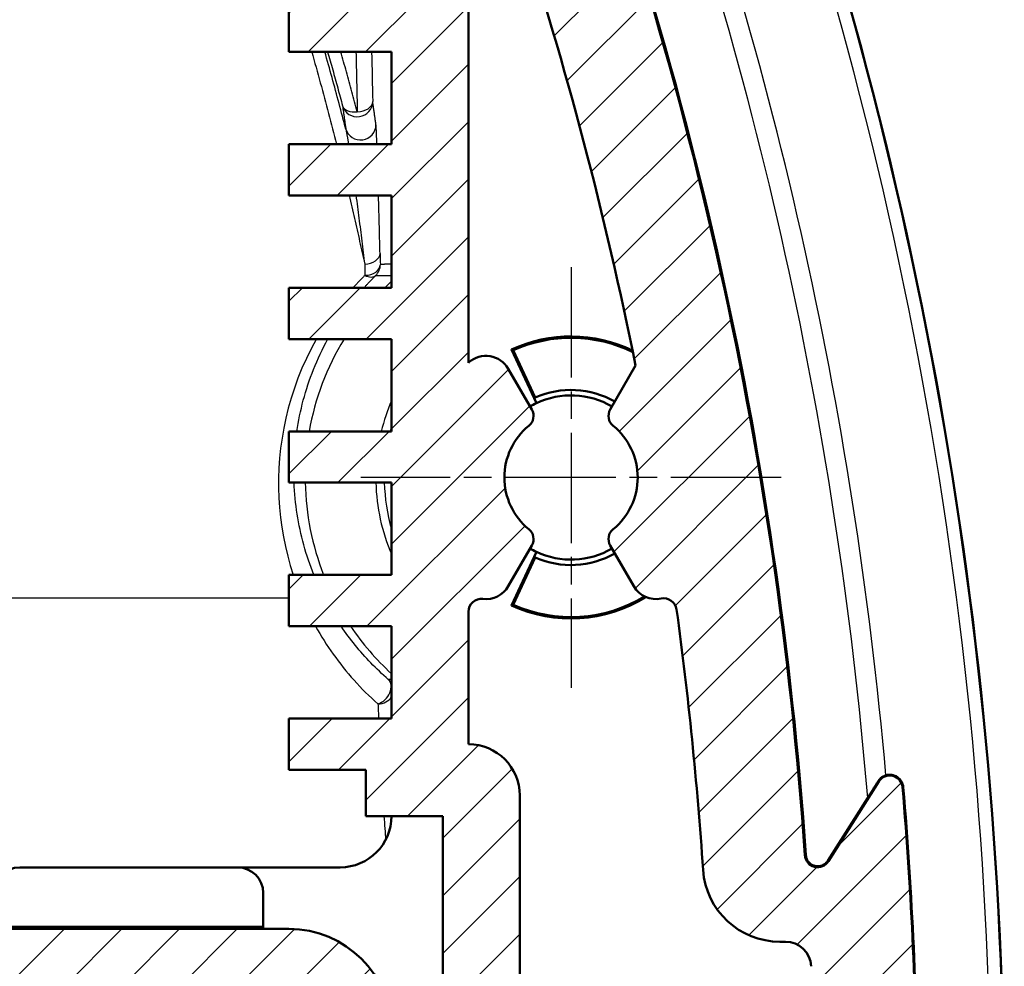
# Model space of a CAD drawing. Units: millimetres. Extents: x 1 to 419, y 1 to 296.
# Drawn here: x 193 to 212, y 20 to 39 of the extents above; entities that cross this region are included whole.
import ezdxf

# ---------------------------------------------------------------- set-up
doc = ezdxf.new("R2010")
doc.units = ezdxf.units.MM
doc.linetypes.add('CHAIN', pattern=[0.3543, 0.2362, -0.0295, 0.0591, -0.0295])
doc.linetypes.add('DASH_DOT', pattern=[0.37, 0.24, -0.06, 0.01, -0.06])
for name, color, linetype, lineweight in [('Mittelpunktmarkierung (ISO)', 1, 'DASH_DOT', 25), ('Schraffur (ISO)', 1, 'Continuous', 18), ('Sichtbar (ISO)', 7, 'Continuous', 50), ('Sichtbar schmal (ISO)', 1, 'Continuous', 25)]:
    doc.layers.add(name, color=color, linetype=linetype, lineweight=lineweight)

msp = doc.modelspace()

# ---------------------------------------------------------------- hatches: boundary and pattern name
at = {"layer": 'Schraffur (ISO)'}
h = msp.add_hatch(dxfattribs=at)
h.set_pattern_fill('ANSI31', color=256, scale=6.35, style=0)
h.set_pattern_definition([(45, (0, 0), (-0.561266, 0.561266), [])])
edge = h.paths.add_edge_path()
edge.add_ellipse((94.95377295, 45.1912537), major_axis=(-0.23396557, 0.0880915), ratio=1, start_angle=0, end_angle=142.891463836)
edge.add_line((95.08721114, 44.97984356), (96.64292575, 45.9617819))
edge.add_ellipse((96.77636394, 45.75037175), major_axis=(-0.13343818, 0.21141015), ratio=1, start_angle=216.255125816, end_angle=360, ccw=False)
edge.add_ellipse((169.58878919, 17.09006421), major_axis=(-72.5797977, 28.56874107), ratio=1, start_angle=0, end_angle=17.4897483679)
edge.add_ellipse((91.52899867, 22.54273369), major_axis=(0.2493923, -0.01742067), ratio=1, start_angle=216.255125816, end_angle=360, ccw=False)
edge.add_line((91.31758853, 22.40929551), (90.33565018, 23.96501012))
edge.add_ellipse((90.12424003, 23.83157194), major_axis=(0.21141015, 0.13343818), ratio=1, start_angle=0, end_angle=142.891463836)
edge.add_ellipse((169.58878919, 17.09006421), major_axis=(-79.71365433, 6.76264099), ratio=1, start_angle=0, end_angle=4.4888186087)
edge.add_ellipse((90.09036153, 17.59006421), major_axis=(-0.49999011, 0.00314465), ratio=1, start_angle=0, end_angle=90.36035319)
edge.add_line((90.09036153, 17.09006421), (101.58878919, 17.09006421))
edge.add_ellipse((101.58878919, 17.34006421), major_axis=(0, -0.25), ratio=1, start_angle=0, end_angle=90)
edge.add_line((101.83878919, 17.34006421), (101.83878919, 19.09006421))
edge.add_line((101.83878919, 19.09006421), (198.33878919, 19.09006421))
edge.add_line((198.33878919, 19.09006421), (198.33878919, 17.34006421))
edge.add_ellipse((198.58878919, 17.34006421), major_axis=(-0.25, 0), ratio=1, start_angle=0, end_angle=90)
edge.add_line((198.58878919, 17.09006421), (210.08721685, 17.09006421))
edge.add_ellipse((210.08721685, 17.59006421), major_axis=(0, -0.5), ratio=1, start_angle=0, end_angle=90.36035319)
edge.add_ellipse((130.58878919, 17.09006421), major_axis=(79.99841777, 0.50314465), ratio=1, start_angle=0, end_angle=4.4888186087)
edge.add_ellipse((210.05333835, 23.83157194), major_axis=(0.24910517, 0.02113325), ratio=1, start_angle=0, end_angle=142.891463836)
edge.add_line((209.8419282, 23.96501012), (208.85998986, 22.40929551))
edge.add_ellipse((208.64857971, 22.54273369), major_axis=(0.21141015, -0.13343818), ratio=1, start_angle=216.255125816, end_angle=360, ccw=False)
edge.add_ellipse((130.58878919, 17.09006421), major_axis=(77.81039821, 5.43524881), ratio=1, start_angle=0, end_angle=17.4897483679)
edge.add_ellipse((203.40121445, 45.75037175), major_axis=(-0.23262756, -0.09156648), ratio=1, start_angle=216.255125816, end_angle=360, ccw=False)
edge.add_line((203.53465263, 45.9617819), (205.09036725, 44.97984356))
edge.add_ellipse((205.22380543, 45.1912537), major_axis=(-0.13343818, -0.21141015), ratio=1, start_angle=0, end_angle=142.891463836)
edge.add_ellipse((130.58878919, 17.09006421), major_axis=(74.86898181, 28.189281), ratio=1, start_angle=0, end_angle=1.1246387428)
edge.add_ellipse((200.24623675, 44.89006421), major_axis=(4.64382984, 1.85333333), ratio=1, start_angle=0, end_angle=68.243261787)
edge.add_line((200.24623675, 49.89006421), (99.93134164, 49.89006421))
edge.add_ellipse((99.93134164, 44.89006421), major_axis=(0, 5), ratio=1, start_angle=0, end_angle=68.243261787)
edge.add_ellipse((169.58878919, 17.09006421), major_axis=(-74.30127739, 29.65333333), ratio=1, start_angle=0, end_angle=1.1246387428)
edge = h.paths.add_edge_path(flags=0)
edge.add_line((201.33878919, 45.69006421), (199.83878919, 45.69006421))
edge.add_line((199.83878919, 45.69006421), (199.83878919, 44.79006421))
edge.add_line((199.83878919, 44.79006421), (198.33878919, 44.79006421))
edge.add_line((198.33878919, 44.79006421), (198.33878919, 43.79006421))
edge.add_line((198.33878919, 43.79006421), (200.33878919, 43.79006421))
edge.add_line((200.33878919, 43.79006421), (200.33878919, 41.99006421))
edge.add_line((200.33878919, 41.99006421), (198.33878919, 41.99006421))
edge.add_line((198.33878919, 41.99006421), (198.33878919, 40.99006421))
edge.add_line((198.33878919, 40.99006421), (200.33878919, 40.99006421))
edge.add_line((200.33878919, 40.99006421), (200.33878919, 39.19006421))
edge.add_line((200.33878919, 39.19006421), (198.33878919, 39.19006421))
edge.add_line((198.33878919, 39.19006421), (198.33878919, 38.19006421))
edge.add_line((198.33878919, 38.19006421), (200.33878919, 38.19006421))
edge.add_line((200.33878919, 38.19006421), (200.33878919, 36.39006421))
edge.add_line((200.33878919, 36.39006421), (198.33878919, 36.39006421))
edge.add_line((198.33878919, 36.39006421), (198.33878919, 35.39006421))
edge.add_line((198.33878919, 35.39006421), (200.33878919, 35.39006421))
edge.add_line((200.33878919, 35.39006421), (200.33878919, 33.59006421))
edge.add_line((200.33878919, 33.59006421), (198.33878919, 33.59006421))
edge.add_line((198.33878919, 33.59006421), (198.33878919, 32.59006421))
edge.add_line((198.33878919, 32.59006421), (200.33878919, 32.59006421))
edge.add_line((200.33878919, 32.59006421), (200.33878919, 30.79006421))
edge.add_line((200.33878919, 30.79006421), (198.33878919, 30.79006421))
edge.add_line((198.33878919, 30.79006421), (198.33878919, 29.79006421))
edge.add_line((198.33878919, 29.79006421), (200.33878919, 29.79006421))
edge.add_line((200.33878919, 29.79006421), (200.33878919, 27.99006421))
edge.add_line((200.33878919, 27.99006421), (198.33878919, 27.99006421))
edge.add_line((198.33878919, 27.99006421), (198.33878919, 26.99006421))
edge.add_line((198.33878919, 26.99006421), (200.33878919, 26.99006421))
edge.add_line((200.33878919, 26.99006421), (200.33878919, 25.19006421))
edge.add_line((200.33878919, 25.19006421), (198.33878919, 25.19006421))
edge.add_line((198.33878919, 25.19006421), (198.33878919, 24.19006421))
edge.add_line((198.33878919, 24.19006421), (199.83878919, 24.19006421))
edge.add_line((199.83878919, 24.19006421), (199.83878919, 23.29006421))
edge.add_line((199.83878919, 23.29006421), (201.33878919, 23.29006421))
edge.add_line((201.33878919, 23.29006421), (201.33878919, 19.09006421))
edge.add_line((201.33878919, 19.09006421), (200.33878919, 19.09006421))
edge.add_ellipse((198.33878919, 19.09006421), major_axis=(2, 0), ratio=1, start_angle=0, end_angle=90)
edge.add_line((198.33878919, 21.09006421), (101.83878919, 21.09006421))
edge.add_ellipse((101.83878919, 19.09006421), major_axis=(0, 2), ratio=1, start_angle=0, end_angle=90)
edge.add_line((99.83878919, 19.09006421), (98.83878919, 19.09006421))
edge.add_line((98.83878919, 19.09006421), (98.83878919, 23.29006421))
edge.add_line((98.83878919, 23.29006421), (100.33878919, 23.29006421))
edge.add_line((100.33878919, 23.29006421), (100.33878919, 24.19006421))
edge.add_line((100.33878919, 24.19006421), (101.83878919, 24.19006421))
edge.add_line((101.83878919, 24.19006421), (101.83878919, 25.19006421))
edge.add_line((101.83878919, 25.19006421), (99.83878919, 25.19006421))
edge.add_line((99.83878919, 25.19006421), (99.83878919, 26.99006421))
edge.add_line((99.83878919, 26.99006421), (101.83878919, 26.99006421))
edge.add_line((101.83878919, 26.99006421), (101.83878919, 27.99006421))
edge.add_line((101.83878919, 27.99006421), (99.83878919, 27.99006421))
edge.add_line((99.83878919, 27.99006421), (99.83878919, 29.79006421))
edge.add_line((99.83878919, 29.79006421), (101.83878919, 29.79006421))
edge.add_line((101.83878919, 29.79006421), (101.83878919, 30.79006421))
edge.add_line((101.83878919, 30.79006421), (99.83878919, 30.79006421))
edge.add_line((99.83878919, 30.79006421), (99.83878919, 32.59006421))
edge.add_line((99.83878919, 32.59006421), (101.83878919, 32.59006421))
edge.add_line((101.83878919, 32.59006421), (101.83878919, 33.59006421))
edge.add_line((101.83878919, 33.59006421), (99.83878919, 33.59006421))
edge.add_line((99.83878919, 33.59006421), (99.83878919, 35.39006421))
edge.add_line((99.83878919, 35.39006421), (101.83878919, 35.39006421))
edge.add_line((101.83878919, 35.39006421), (101.83878919, 36.39006421))
edge.add_line((101.83878919, 36.39006421), (99.83878919, 36.39006421))
edge.add_line((99.83878919, 36.39006421), (99.83878919, 38.19006421))
edge.add_line((99.83878919, 38.19006421), (101.83878919, 38.19006421))
edge.add_line((101.83878919, 38.19006421), (101.83878919, 39.19006421))
edge.add_line((101.83878919, 39.19006421), (99.83878919, 39.19006421))
edge.add_line((99.83878919, 39.19006421), (99.83878919, 40.99006421))
edge.add_line((99.83878919, 40.99006421), (101.83878919, 40.99006421))
edge.add_line((101.83878919, 40.99006421), (101.83878919, 41.99006421))
edge.add_line((101.83878919, 41.99006421), (99.83878919, 41.99006421))
edge.add_line((99.83878919, 41.99006421), (99.83878919, 43.79006421))
edge.add_line((99.83878919, 43.79006421), (101.83878919, 43.79006421))
edge.add_line((101.83878919, 43.79006421), (101.83878919, 44.79006421))
edge.add_line((101.83878919, 44.79006421), (100.33878919, 44.79006421))
edge.add_line((100.33878919, 44.79006421), (100.33878919, 45.69006421))
edge.add_line((100.33878919, 45.69006421), (98.83878919, 45.69006421))
edge.add_line((98.83878919, 45.69006421), (98.83878919, 47.89006421))
edge.add_line((98.83878919, 47.89006421), (201.33878919, 47.89006421))
edge.add_line((201.33878919, 47.89006421), (201.33878919, 45.69006421))
edge = h.paths.add_edge_path(flags=0)
edge.add_ellipse((97.99654676, 31.76138455), major_axis=(0.33155151, 0.37426407), ratio=1, start_angle=0, end_angle=101.536959033)
edge.add_line((97.56353406, 32.01138455), (97.10364212, 31.21482834))
edge.add_ellipse((97.32014847, 31.08982834), major_axis=(-0.21650635, 0.125), ratio=1, start_angle=0, end_angle=80.718200913)
edge.add_ellipse((96.33878919, 29.89006421), major_axis=(0.82307552, 1.00625379), ratio=1, start_angle=258.563598173, end_angle=360, ccw=False)
edge.add_ellipse((97.32014847, 28.69030008), major_axis=(-0.15828375, 0.19351034), ratio=1, start_angle=0, end_angle=80.718200913)
edge.add_line((97.10364212, 28.56530008), (97.56353406, 27.76874386))
edge.add_ellipse((97.99654676, 28.01874386), major_axis=(-0.4330127, -0.25), ratio=1, start_angle=0, end_angle=67.064689948)
edge.add_ellipse((98.08878919, 27.27443792), major_axis=(-0.03074748, 0.24810198), ratio=1, start_angle=262.935310052, end_angle=360, ccw=False)
edge.add_line((98.33878919, 27.27443792), (98.33878919, 24.69006421))
edge.add_ellipse((98.33878919, 23.69006421), major_axis=(0, 1), ratio=1, start_angle=0, end_angle=90)
edge.add_line((97.33878919, 23.69006421), (97.33878919, 19.59006421))
edge.add_ellipse((96.83878919, 19.59006421), major_axis=(0.5, 0), ratio=1, start_angle=270, end_angle=360, ccw=False)
edge.add_line((96.83878919, 19.09006421), (92.12912227, 19.09006421))
edge.add_ellipse((92.12912227, 19.59006421), major_axis=(0, -0.5), ratio=1, start_angle=268.151428355, end_angle=360, ccw=False)
edge.add_ellipse((169.58878919, 17.09006421), major_axis=(-77.95940671, 2.51612903), ratio=1, start_angle=359.4451406167, end_angle=360, ccw=False)
edge.add_ellipse((92.15696434, 20.34006421), major_axis=(-0.49956016, 0.02096774), ratio=1, start_angle=272.403431029, end_angle=360, ccw=False)
edge.add_line((92.15696434, 20.84006421), (92.26681625, 20.84006421))
edge.add_ellipse((92.26681625, 22.34006421), major_axis=(0, -1.5), ratio=1, start_angle=0, end_angle=86.115698305)
edge.add_ellipse((169.58878919, 17.09006421), major_axis=(-75.82541863, 5.1483871), ratio=1, start_angle=356.1499361787, end_angle=360, ccw=False)
edge.add_ellipse((94.52791287, 27.28454045), major_axis=(-0.24772566, 0.03364514), ratio=1, start_angle=265.954132563, end_angle=360, ccw=False)
edge.add_ellipse((94.68103162, 28.01874386), major_axis=(-0.10207917, -0.48946894), ratio=1, start_angle=0, end_angle=71.780232953)
edge.add_line((95.11404432, 27.76874386), (95.57393626, 28.56530008))
edge.add_ellipse((95.35742991, 28.69030008), major_axis=(0.21650635, -0.125), ratio=1, start_angle=0, end_angle=80.718200913)
edge.add_ellipse((96.33878919, 29.89006421), major_axis=(-0.82307552, -1.00625379), ratio=1, start_angle=258.563598173, end_angle=360, ccw=False)
edge.add_ellipse((95.35742991, 31.08982834), major_axis=(0.15828375, -0.19351034), ratio=1, start_angle=0, end_angle=80.718200913)
edge.add_line((95.57393626, 31.21482834), (95.07984401, 32.07062122))
edge.add_ellipse((169.58878919, 17.09006421), major_axis=(-74.50894518, 14.98055701), ratio=1, start_angle=353.2341472428, end_angle=360, ccw=False)
edge.add_ellipse((97.83878919, 40.58873438), major_axis=(-0.47516556, 0.15562033), ratio=1, start_angle=198.134014607, end_angle=360, ccw=False)
edge.add_line((98.33878919, 40.58873438), (98.33878919, 32.12613218))
edge.add_ellipse((96.33878919, 29.89006421), major_axis=(2, 2.23606798), ratio=1, start_angle=0, end_angle=0.273355863)
edge = h.paths.add_edge_path(flags=0)
edge.add_ellipse((208.02061404, 20.34006421), major_axis=(0, 0.5), ratio=1, start_angle=272.403431029, end_angle=360)
edge.add_line((208.02061404, 20.84006421), (207.91076214, 20.84006421))
edge.add_ellipse((207.91076214, 22.34006421), major_axis=(-1.49655432, -0.1016129), ratio=1, start_angle=0, end_angle=86.115698305, ccw=False)
edge.add_ellipse((130.58878919, 17.09006421), major_axis=(75.30860199, 10.22812138), ratio=1, start_angle=356.1499361787, end_angle=360)
edge.add_ellipse((205.64966551, 27.28454045), major_axis=(-0.05103958, 0.24473447), ratio=1, start_angle=265.954132563, end_angle=360)
edge.add_ellipse((205.49654676, 28.01874386), major_axis=(-0.4330127, -0.25), ratio=1, start_angle=0, end_angle=71.780232953, ccw=False)
edge.add_line((205.06353406, 27.76874386), (204.60364212, 28.56530008))
edge.add_ellipse((204.82014847, 28.69030008), major_axis=(-0.15828375, 0.19351034), ratio=1, start_angle=0, end_angle=80.718200913, ccw=False)
edge.add_ellipse((203.83878919, 29.89006421), major_axis=(0.82307552, 1.00625379), ratio=1, start_angle=258.563598173, end_angle=360)
edge.add_ellipse((204.82014847, 31.08982834), major_axis=(-0.21650635, 0.125), ratio=1, start_angle=0, end_angle=80.718200913, ccw=False)
edge.add_line((204.60364212, 31.21482834), (205.09773437, 32.07062122))
edge.add_ellipse((130.58878919, 17.09006421), major_axis=(72.22516556, 23.65429051), ratio=1, start_angle=353.2341472428, end_angle=360)
edge.add_ellipse((202.33878919, 40.58873438), major_axis=(-0.5, 0), ratio=1, start_angle=198.134014607, end_angle=360)
edge.add_line((201.83878919, 40.58873438), (201.83878919, 32.12613218))
edge.add_ellipse((203.83878919, 29.89006421), major_axis=(-1.98930909, 2.24558441), ratio=1, start_angle=0, end_angle=0.273355863, ccw=False)
edge.add_ellipse((202.18103162, 31.76138455), major_axis=(0.4330127, 0.25), ratio=1, start_angle=0, end_angle=101.536959033, ccw=False)
edge.add_line((202.61404432, 32.01138455), (203.07393626, 31.21482834))
edge.add_ellipse((202.85742991, 31.08982834), major_axis=(0.15828375, -0.19351034), ratio=1, start_angle=0, end_angle=80.718200913, ccw=False)
edge.add_ellipse((203.83878919, 29.89006421), major_axis=(-0.82307552, -1.00625379), ratio=1, start_angle=258.563598173, end_angle=360)
edge.add_ellipse((202.85742991, 28.69030008), major_axis=(0.21650635, -0.125), ratio=1, start_angle=0, end_angle=80.718200913, ccw=False)
edge.add_line((203.07393626, 28.56530008), (202.61404432, 27.76874386))
edge.add_ellipse((202.18103162, 28.01874386), major_axis=(-0.06149495, -0.49620396), ratio=1, start_angle=0, end_angle=67.064689948, ccw=False)
edge.add_ellipse((202.08878919, 27.27443792), major_axis=(-0.25, 0), ratio=1, start_angle=262.935310052, end_angle=360)
edge.add_line((201.83878919, 27.27443792), (201.83878919, 24.69006421))
edge.add_ellipse((201.83878919, 23.69006421), major_axis=(1, 0), ratio=1, start_angle=0, end_angle=90, ccw=False)
edge.add_line((202.83878919, 23.69006421), (202.83878919, 19.59006421))
edge.add_ellipse((203.33878919, 19.59006421), major_axis=(0, -0.5), ratio=1, start_angle=270, end_angle=360)
edge.add_line((203.33878919, 19.09006421), (208.04845612, 19.09006421))
edge.add_ellipse((208.04845612, 19.59006421), major_axis=(0.49973979, 0.01612903), ratio=1, start_angle=268.151428355, end_angle=360)
edge.add_ellipse((130.58878919, 17.09006421), major_axis=(77.93138501, 3.27096774), ratio=1, start_angle=359.4451406167, end_angle=360)

# ---------------------------------------------------------------- linework, layer by layer
at = {"layer": 'Mittelpunktmarkierung (ISO)', "linetype": 'CHAIN', "ltscale": 9.111801}
for p, q in [((203.83878919, 33.99006421), (203.83878919, 25.79006421)), ((207.93878919, 29.89006421), (199.73878919, 29.89006421))]:
    msp.add_line(p, q, dxfattribs=at)
at = {"layer": 'Sichtbar (ISO)'}
for p, q in [((201.83878919, 32.12613218), (201.83878919, 40.58873438)), ((198.33878919, 39.19006421), (198.33878919, 38.19006421)), ((198.33878919, 38.19006421), (200.33878919, 38.19006421)), ((200.33878919, 38.19006421), (200.33878919, 36.39006421)), ((200.33878919, 36.39006421), (198.33878919, 36.39006421)), ((198.33878919, 36.39006421), (198.33878919, 35.39006421)), ((198.33878919, 35.39006421), (200.33878919, 35.39006421)), ((200.33878919, 35.39006421), (200.33878919, 33.59006421)), ((200.33878919, 33.59006421), (198.33878919, 33.59006421)), ((198.33878919, 33.59006421), (198.33878919, 32.59006421)), ((198.33878919, 32.59006421), (200.33878919, 32.59006421)), ((200.33878919, 32.59006421), (200.33878919, 30.79006421)), ((203.16259997, 31.34015667), (202.67658897, 32.38241062)), ((203.14105027, 31.44832346), (202.71143689, 32.36963232)), ((205.09773437, 32.07062122), (204.60364212, 31.21482834)), ((203.07393626, 31.21482834), (202.61404432, 32.01138455)), ((200.33878919, 30.79006421), (198.33878919, 30.79006421)), ((198.33878919, 30.79006421), (198.33878919, 29.79006421)), ((198.33878919, 29.79006421), (200.33878919, 29.79006421)), ((200.33878919, 29.79006421), (200.33878919, 27.99006421)), ((202.61404432, 27.76874386), (203.07393626, 28.56530008)), ((202.67658897, 27.39771779), (203.16259997, 28.43997175)), ((204.60364212, 28.56530008), (205.06353406, 27.76874386)), ((202.71143689, 27.41049609), (203.14105027, 28.33180496)), ((200.33878919, 27.99006421), (198.33878919, 27.99006421)), ((198.33878919, 27.99006421), (198.33878919, 26.99006421)), ((201.83878919, 24.69006421), (201.83878919, 27.27443792)), ((198.33878919, 26.99006421), (200.33878919, 26.99006421)), ((200.33878919, 26.99006421), (200.33878919, 25.19006421)), ((200.33878919, 25.19006421), (198.33878919, 25.19006421)), ((198.33878919, 25.19006421), (198.33878919, 24.19006421)), ((198.33878919, 24.19006421), (199.83878919, 24.19006421)), ((199.83878919, 24.19006421), (199.83878919, 23.29006421)), ((209.8419282, 23.96501012), (208.85998986, 22.40929551)), ((202.83878919, 19.59006421), (202.83878919, 23.69006421)), ((209.62316724, 23.64585024), (208.84504529, 22.41872889)), ((199.83878919, 23.29006421), (201.33878919, 23.29006421)), ((201.33878919, 23.29006421), (201.33878919, 19.09006421)), ((193.08878919, 22.29006421), (197.33878919, 22.29006421)), ((197.33878919, 22.29006421), (199.33878919, 22.29006421)), ((197.83878919, 21.13370187), (197.83878919, 21.79006421)), ((197.83878919, 21.13370187), (192.58878919, 21.13370187)), ((197.83878919, 21.09006421), (197.83878919, 21.13370187)), ((198.33878919, 21.09006421), (101.83878919, 21.09006421)), ((207.91076214, 20.84006421), (208.02061404, 20.84006421))]:
    msp.add_line(p, q, dxfattribs=at)
at = {"layer": 'Sichtbar (ISO)', "flags": 128}
for points in [[(202.67658922, 32.38241059), (202.67804357, 32.38188026), (202.67950269, 32.38134978), (202.68095705, 32.38081915), (202.6824114, 32.38028822), (202.68386575, 32.37975729), (202.68532011, 32.37922606), (202.68677446, 32.37869454), (202.68822881, 32.37816301), (202.68968317, 32.37763119), (202.69113752, 32.37709922), (202.6925871, 32.3765671), (202.69404146, 32.37603483), (202.69549104, 32.37550226), (202.6969454, 32.37496955), (202.69839498, 32.37443668), (202.69984457, 32.37390352), (202.70129415, 32.37337035), (202.7027485, 32.37283689), (202.70419809, 32.37230328), (202.70564291, 32.37176937), (202.70709249, 32.37123546), (202.70854208, 32.37070126), (202.70999166, 32.3701669), (202.71143648, 32.36963225)], [(202.71143648, 27.4104963), (202.70999166, 27.40996164), (202.70854208, 27.40942699), (202.70709249, 27.40889293), (202.70564291, 27.40835888), (202.70419809, 27.40782541), (202.7027485, 27.40729136), (202.70129415, 27.40675789), (202.69984457, 27.40622503), (202.69839498, 27.40569157), (202.6969454, 27.4051587), (202.69549104, 27.40462643), (202.69404146, 27.40409357), (202.6925871, 27.4035613), (202.69113752, 27.40302903), (202.68968317, 27.40249735), (202.68822881, 27.40196568), (202.68677446, 27.40143401), (202.68532011, 27.40090233), (202.68386575, 27.40037126), (202.6824114, 27.39984018), (202.68095705, 27.3993091), (202.67950269, 27.39877862), (202.67804357, 27.39824814), (202.67658922, 27.39771766)], [(209.83002874, 23.97252184), (209.83437749, 23.97917492), (209.83892652, 23.98569805), (209.84367582, 23.99208767), (209.84862062, 23.998339), (209.85375139, 24.00444013), (209.85906335, 24.01037556), (209.86454221, 24.01614291), (209.87018796, 24.02173859), (209.87600061, 24.02715904), (209.88196584, 24.03240067), (209.88808843, 24.03745991), (209.89435884, 24.04233438), (209.90077707, 24.04701931), (209.90733835, 24.05151111), (209.91403314, 24.05580861), (209.92086622, 24.05990464), (209.92782327, 24.06379921), (209.9349043, 24.06748516), (209.94208547, 24.07095176), (209.94935724, 24.07419783), (209.9567196, 24.07721979), (209.96416303, 24.08001763), (209.97168275, 24.08258897), (209.979274, 24.08493263)], [(209.62316724, 23.64585024), (209.63187429, 23.65958792), (209.6405861, 23.67332322), (209.64928838, 23.68705613), (209.65799066, 23.70078427), (209.66668817, 23.71450645), (209.67538091, 23.72822267), (209.68406888, 23.74193055), (209.69274732, 23.75563008), (209.70141622, 23.76931769), (209.71008035, 23.78299457), (209.71873495, 23.79665715), (209.72738, 23.81030661), (209.73601076, 23.82393939), (209.74463197, 23.83755666), (209.75323888, 23.85115487), (209.76183626, 23.864734), (209.77041456, 23.87829286), (209.77898332, 23.89183027), (209.78753301, 23.90534383), (209.7960684, 23.91883356), (209.80458471, 23.93229705), (209.81308671, 23.94573313), (209.82156488, 23.95914299), (209.83002874, 23.97252184)], [(208.84504529, 22.41872889), (208.83116457, 22.39916307), (208.81569597, 22.38152129), (208.79813882, 22.36525518), (208.77869817, 22.35061986), (208.75767919, 22.33798606), (208.73540613, 22.32770306), (208.7123129, 22.3198877), (208.68889066, 22.31454832), (208.66562578, 22.31168491), (208.64223215, 22.31126172), (208.61831399, 22.3132692), (208.5943577, 22.31777293), (208.57085916, 22.3248325), (208.54826662, 22.33440143), (208.52695199, 22.3461805), (208.50727769, 22.35983831), (208.48949644, 22.37514836), (208.47305986, 22.39260298), (208.45817777, 22.41206271), (208.44526979, 22.43321282), (208.43472215, 22.45572192), (208.42669221, 22.47914297), (208.42119905, 22.50295741), (208.41827604, 22.52664668)]]:
    msp.add_lwpolyline(points, dxfattribs=at)
at = {"layer": 'Sichtbar (ISO)'}
for centre, radius, start, end in [((130.58878919, 17.09006421), 81.7, 0.3603531902, 21.7567382129), ((130.58878919, 17.09006421), 78, 3.9957614505, 21.4855098185), ((130.58878919, 17.09006421), 78.01913378, 3.9957614505, 21.4855098185), ((130.58878919, 17.09006421), 76, 11.3681618502, 18.1340146074), ((203.83878919, 29.89006421), 2.75, 64.14669727, 115), ((203.83878919, 29.89006421), 2.7238174, 63.723877819, 114.449237886), ((202.18103162, 31.76138455), 0.5, 30, 131.536959033), ((203.83878919, 29.89006421), 3, 131.536959033, 131.810314896), ((203.83878919, 29.89006421), 1.70734047, 60, 114.121316951), ((203.83878919, 29.89006421), 1.6, 60, 115), ((203.83878919, 29.89006421), 1.6, 115, 120), ((202.85742991, 31.08982834), 0.25, 309.281799087, 30), ((204.82014847, 31.08982834), 0.25, 150, 230.718200913), ((203.83878919, 29.89006421), 1.3, 129.281799087, 230.718200913), ((203.83878919, 29.89006421), 1.3, 309.281799087, 50.718200913), ((202.85742991, 28.69030008), 0.25, 330, 50.718200913), ((204.82014847, 28.69030008), 0.25, 129.281799087, 210), ((203.83878919, 29.89006421), 1.6, 240, 245), ((203.83878919, 29.89006421), 1.6, 245, 300), ((203.83878919, 29.89006421), 1.70734047, 245.878683049, 300), ((202.18103162, 28.01874386), 0.5, 262.935310052, 330), ((205.49654676, 28.01874386), 0.5, 210, 281.780232953), ((202.08878919, 27.27443792), 0.25, 82.935310052, 180), ((203.83878919, 29.89006421), 2.75, 245, 302.064086966), ((203.83878919, 29.89006421), 2.7238174, 245.550762114, 301.707967505), ((205.64966551, 27.28454045), 0.25, 7.734365516, 101.780232953), ((130.58878919, 17.09006421), 76, 3.884301695, 7.7343655163), ((201.83878919, 23.69006421), 1, 0, 90), ((210.05333835, 23.83157194), 0.25, 4.849171799, 147.740635635), ((210.05333835, 23.83157194), 0.26396405, 4.849171799, 106.294891263), ((130.58878919, 17.09006421), 80, 0.3603531902, 4.8491717989), ((130.58878919, 17.09006421), 80.01396405, 0.3603531902, 4.8491717989), ((199.33878919, 23.29006421), 1, 270, 0), ((208.64857971, 22.54273369), 0.25, 183.995761451, 327.740635635), ((193.08878919, 21.79006421), 0.5, 90, 180), ((197.33878919, 21.79006421), 0.5, 0, 90), ((207.91076214, 22.34006421), 1.5, 183.884301695, 270), ((198.33878919, 19.09006421), 2, 0, 90), ((208.02061404, 20.34006421), 0.5, 2.403431029, 90)]:
    msp.add_arc(centre, radius, start, end, dxfattribs=at)
for centre, major_axis, start_param, end_param in [((204.86233401, 30.367351), (2.04724556, 0.95464628), 2.0810183279, 2.094351133), ((204.86233401, 29.41277742), (2.04724556, -0.95464628), 4.1888341742, 4.2021669793)]:
    msp.add_ellipse(centre, major_axis=major_axis, ratio=0.8660473877, start_param=start_param, end_param=end_param, dxfattribs=at)
at = {"layer": 'Sichtbar schmal (ISO)'}
for p, q in [((101.83878919, 27.54203976), (198.33878919, 27.54203976)), ((209.83002681, 23.97252206), (209.8419282, 23.96501012)), ((210.30244352, 23.85270519), (210.31635759, 23.85388562)), ((208.41827467, 22.52664631), (208.39918741, 22.52531302)), ((208.85998986, 22.40929551), (208.84504454, 22.41872872))]:
    msp.add_line(p, q, dxfattribs=at)
at = {"layer": 'Sichtbar schmal (ISO)', "flags": 128}
for points in [[(198.78188821, 38.19006425), (198.80328866, 38.11440122), (198.82457468, 38.03879363), (198.84575578, 37.96324116), (198.86682245, 37.88774473), (198.88778421, 37.81230432), (198.90863153, 37.73692054), (198.92936918, 37.66159368), (198.95000192, 37.58632374), (198.97052022, 37.51111162), (198.99093362, 37.43595732), (199.01123735, 37.36086113), (199.0314314, 37.28582335), (199.05152055, 37.21084458), (199.07150003, 37.13592512), (199.09136983, 37.06106526), (199.11112997, 36.98626545), (199.13078519, 36.9115257), (199.15033552, 36.83684659), (199.16977617, 36.76222843), (199.18911191, 36.68767166), (199.20833799, 36.61317644), (199.22745916, 36.53874335), (199.24647066, 36.4643724), (199.26538202, 36.39006418)], [(199.44753381, 36.68351901), (199.43131181, 36.74582464), (199.41501352, 36.80817229), (199.39863893, 36.87056181), (199.38219759, 36.93299291), (199.36567518, 36.99546558), (199.34908124, 37.05797953), (199.33241102, 37.1205346), (199.31566926, 37.18313051), (199.29885122, 37.24576694), (199.28195688, 37.30844391), (199.26499101, 37.3711614), (199.24794408, 37.43391884), (199.23082563, 37.4967162), (199.21363565, 37.55955321), (199.19636461, 37.62242985), (199.17902204, 37.68534553), (199.16160318, 37.74830056), (199.14410802, 37.81129462), (199.12653657, 37.87432713), (199.10888883, 37.93739838), (199.09116479, 38.00050778), (199.07336446, 38.06365532), (199.05548784, 38.12684101), (199.03753492, 38.19006425)], [(199.0926716, 38.19008929), (199.10524103, 38.14590168), (199.11776754, 38.10173077), (199.13026067, 38.05757654), (199.14271566, 38.0134387), (199.1551325, 37.96931786), (199.16751596, 37.9252137), (199.17986127, 37.88112623), (199.19217321, 37.83705575), (199.204447, 37.79300195), (199.21668264, 37.74896515), (199.22888013, 37.70494533), (199.24104425, 37.6609425), (199.25317499, 37.61695665), (199.26526281, 37.5729881), (199.27731725, 37.52903653), (199.28933832, 37.48510194), (199.30132123, 37.44118494), (199.31326601, 37.39728493), (199.3251774, 37.3534022), (199.33705541, 37.30953676), (199.34889051, 37.2656889), (199.36069223, 37.22185833), (199.37246057, 37.17804534), (199.38419076, 37.13424963)], [(199.67211935, 37.02109528), (199.65916845, 37.06956309), (199.64617464, 37.11805237), (199.63313791, 37.1665628), (199.62005826, 37.21509439), (199.60693571, 37.26364714), (199.59377023, 37.31222076), (199.58056184, 37.36081523), (199.56730577, 37.40943086), (199.55400678, 37.45806736), (199.54066488, 37.50672472), (199.52728006, 37.55540264), (199.51384756, 37.60410142), (199.50037691, 37.65282107), (199.48685857, 37.70156098), (199.47329256, 37.75032145), (199.45968839, 37.79910249), (199.44603654, 37.84790409), (199.43234178, 37.89672596), (199.4186041, 37.94556839), (199.40481874, 37.99443078), (199.39099046, 38.04331345), (199.37711927, 38.09221638), (199.36320039, 38.14113957), (199.3492386, 38.19008243)], [(199.38420507, 37.1341942), (199.38684675, 37.11561156), (199.38948843, 37.09701252), (199.39212533, 37.0783968), (199.39476701, 37.05976409), (199.39740392, 37.04111469), (199.4000456, 37.0224483), (199.40268251, 37.00376523), (199.40532419, 36.98506502), (199.4079611, 36.96634782), (199.41059801, 36.94761363), (199.41323968, 36.92886231), (199.41587659, 36.91009385), (199.41851827, 36.89130825), (199.42115518, 36.87250537), (199.42379209, 36.8536852), (199.42643377, 36.83484775), (199.42907068, 36.81599287), (199.43170759, 36.79712054), (199.4343445, 36.77823079), (199.43698617, 36.7593236), (199.43962308, 36.74039883), (199.44225999, 36.72145632), (199.4448969, 36.70249623), (199.44753381, 36.68351841)], [(200.03587934, 36.7655949), (200.03321859, 36.78464902), (200.03056261, 36.80368555), (200.02790185, 36.8227042), (200.0252411, 36.84170527), (200.02258035, 36.8606886), (200.0199196, 36.8796545), (200.01726362, 36.89860267), (200.01460287, 36.9175334), (200.01194211, 36.9364467), (200.00928136, 36.95534256), (200.00662061, 36.97422114), (200.00395986, 36.99308229), (200.00129911, 37.0119263), (199.99863836, 37.03075302), (199.99597761, 37.04956246), (199.99331686, 37.06835491), (199.9906561, 37.08713037), (199.98799535, 37.10588885), (199.9853346, 37.12463004), (199.98267385, 37.14335454), (199.9800131, 37.16206205), (199.97735235, 37.18075258), (199.9746916, 37.19942642), (199.97203084, 37.21808356)], [(199.44753381, 36.68351841), (199.44949838, 36.67479766), (199.45149633, 36.66552079), (199.45352766, 36.65572521), (199.45559236, 36.64544863), (199.45768568, 36.63472858), (199.45980283, 36.62360263), (199.46193906, 36.61210832), (199.46409914, 36.60028336), (199.46627351, 36.58816514), (199.46845743, 36.57579136), (199.47065565, 36.56319943), (199.47285863, 36.55042705), (199.47506639, 36.53751177), (199.47727415, 36.52449128), (199.47947713, 36.51140285), (199.48168012, 36.49827955), (199.48387834, 36.48507637), (199.48608133, 36.47177545), (199.48828432, 36.45838079), (199.49049207, 36.44489688), (199.49269506, 36.43132773), (199.49490282, 36.41767782), (199.49711057, 36.40395132), (199.49931833, 36.3901524)], [(200.05388471, 36.39009786), (200.05318853, 36.40930069), (200.05248758, 36.42835972), (200.05178663, 36.44727078), (200.05108091, 36.4660309), (200.05037519, 36.48462278), (200.04965993, 36.50302616), (200.04894468, 36.52122063), (200.04822465, 36.53918621), (200.04749986, 36.5569025), (200.04677507, 36.57434938), (200.04604074, 36.59150672), (200.04530164, 36.60835412), (200.04455778, 36.62487147), (200.04380914, 36.6410957), (200.04305574, 36.65710998), (200.0422928, 36.67276544), (200.04152509, 36.6878995), (200.04074785, 36.7023499), (200.03996107, 36.71595392), (200.03916475, 36.72854942), (200.03835889, 36.73997355), (200.0375435, 36.75006417), (200.03671857, 36.75865886), (200.03587934, 36.7655949)], [(199.51112005, 35.39002543), (199.52447149, 35.33372861), (199.53776571, 35.27746943), (199.55099794, 35.22124787), (199.56416818, 35.16506386), (199.5772812, 35.10891748), (199.590337, 35.05280872), (199.60333082, 34.99673751), (199.61626264, 34.94070389), (199.62913724, 34.88470783), (199.64195463, 34.82874935), (199.65471479, 34.7728284), (199.66741296, 34.71694502), (199.68004915, 34.66109918), (199.69263288, 34.60529088), (199.70515462, 34.54952011), (199.71761915, 34.49378687), (199.73002645, 34.43809115), (199.74237176, 34.38243294), (199.75466463, 34.32681224), (199.7668955, 34.27122903), (199.77906915, 34.21568331), (199.79119035, 34.16017507), (199.80324956, 34.10470435), (199.81525156, 34.04927106)], [(199.64446756, 35.39012258), (199.65191099, 35.33509781), (199.6593258, 35.27996143), (199.66671201, 35.22472044), (199.67407438, 35.16938185), (199.68140337, 35.11395251), (199.68870851, 35.05843946), (199.69598028, 35.00284956), (199.7032282, 34.94718977), (199.71044752, 34.89146211), (199.71763345, 34.83566762), (199.72479555, 34.77980959), (199.73192903, 34.72389133), (199.73902914, 34.66791612), (199.7461054, 34.61188729), (199.75314828, 34.55580811), (199.76016733, 34.4996819), (199.76715299, 34.44351194), (199.77411005, 34.38730153), (199.78103849, 34.3310533), (199.78793832, 34.27476959), (199.79480478, 34.21845296), (199.80164739, 34.16210597), (199.80845663, 34.10573107), (199.81523248, 34.04933092)], [(200.11512968, 34.25983626), (200.11389467, 34.30782232), (200.11265012, 34.35574892), (200.11141035, 34.40361386), (200.1101658, 34.45141499), (200.10891649, 34.49915013), (200.10766717, 34.5468171), (200.10641786, 34.59441374), (200.10516855, 34.64193806), (200.10391447, 34.68938804), (200.10265562, 34.73676064), (200.10139677, 34.78405276), (200.10013792, 34.83126124), (200.0988743, 34.87838303), (200.09761068, 34.92541497), (200.09634229, 34.97235396), (200.09506914, 35.01919692), (200.09380075, 35.06594067), (200.09252283, 35.11258216), (200.0912449, 35.1591183), (200.08996698, 35.20554994), (200.08868429, 35.25187639), (200.0874016, 35.29809025), (200.08611413, 35.34418394), (200.08482191, 35.39014992)], [(200.33879014, 34.04863601), (200.32969686, 34.04853233), (200.32060834, 34.04841759), (200.31151983, 34.04829183), (200.30243131, 34.04815504), (200.2933428, 34.04800718), (200.28425428, 34.0478483), (200.27516576, 34.04767835), (200.26607725, 34.04749737), (200.25698873, 34.04730537), (200.24790021, 34.04710234), (200.23881647, 34.04688825), (200.22972795, 34.04666313), (200.2206442, 34.04642695), (200.21155569, 34.04617977), (200.20247194, 34.04592154), (200.19338819, 34.04565227), (200.18430444, 34.04537198), (200.17522069, 34.04508067), (200.16614172, 34.04477832), (200.15705797, 34.04446491), (200.14797899, 34.04414051), (200.13889524, 34.04380505), (200.12981626, 34.0434586), (200.12073728, 34.04310108)], [(199.82084009, 33.83191292), (199.81091711, 33.82201691), (199.80102273, 33.81210451), (199.79115697, 33.80217579), (199.78132936, 33.79223083), (199.77153036, 33.78226963), (199.76176473, 33.77229241), (199.75203249, 33.76229924), (199.74232885, 33.75229028), (199.73265859, 33.74226545), (199.72302171, 33.73222497), (199.71341344, 33.72216893), (199.70384332, 33.71209745), (199.69430181, 33.70201056), (199.68478891, 33.69190832), (199.67531415, 33.68179095), (199.66586801, 33.67165853), (199.65645525, 33.66151107), (199.64707109, 33.6513487), (199.63772031, 33.64117158), (199.62840292, 33.63097971), (199.6191189, 33.62077323), (199.60986349, 33.6105523), (199.60064146, 33.60031692), (199.59144804, 33.59006715)], [(199.80427, 33.59006723), (199.81327268, 33.60013616), (199.82231351, 33.61019065), (199.83138296, 33.62023053), (199.84048578, 33.63025581), (199.84962198, 33.64026626), (199.85879156, 33.65026188), (199.86798975, 33.66024253), (199.87722131, 33.67020813), (199.88649103, 33.68015853), (199.89578935, 33.69009365), (199.90512105, 33.70001336), (199.91448137, 33.70991764), (199.92387983, 33.71980635), (199.93331167, 33.72967933), (199.94277212, 33.7395366), (199.95226594, 33.74937792), (199.96179315, 33.75920323), (199.97135374, 33.76901251), (199.9809477, 33.77880556), (199.99057504, 33.78858228), (200.00023099, 33.79834269), (200.00992509, 33.80808656), (200.0196478, 33.81781382), (200.02940866, 33.82752431)], [(200.02940866, 33.82752423), (200.04229757, 33.82768546), (200.05519125, 33.8278233), (200.06808492, 33.82793767), (200.0809786, 33.82802856), (200.09387228, 33.82809607), (200.10676595, 33.8281401), (200.11965963, 33.82816066), (200.13255331, 33.82815783), (200.14544698, 33.82813153), (200.15834066, 33.82808176), (200.17123434, 33.8280086), (200.18412801, 33.82791196), (200.19702169, 33.82779186), (200.20991537, 33.82764836), (200.22280427, 33.82748139), (200.23569795, 33.82729096), (200.24858686, 33.82707712), (200.26147577, 33.82683982), (200.27436468, 33.82657913), (200.28724882, 33.82629496), (200.30013772, 33.8259874), (200.31302186, 33.82565637), (200.325906, 33.82530195), (200.33879014, 33.82492413)], [(198.87477132, 32.59026301), (198.77262327, 32.40123001), (198.67880556, 32.21086961), (198.593075, 32.01931504), (198.51517889, 31.82670009), (198.44489786, 31.63313312), (198.38210794, 31.43873227), (198.32669469, 31.24371094), (198.27855321, 31.04828459), (198.2375786, 30.85266453), (198.20367071, 30.65705908), (198.17672464, 30.46167624), (198.15663549, 30.26671779), (198.14329359, 30.0723849), (198.13659879, 29.87887454), (198.13642713, 29.68606037), (198.14272138, 29.49385238), (198.15544817, 29.30234415), (198.17458364, 29.11162955), (198.20008966, 28.92180246), (198.23193285, 28.73295707), (198.27008459, 28.54519469), (198.31452104, 28.35869652), (198.36524221, 28.1736098), (198.42224332, 27.99006564)], [(198.49361154, 30.79006446), (198.50537511, 30.86582494), (198.51824972, 30.94161642), (198.53224489, 31.01742459), (198.54737016, 31.09323633), (198.56362554, 31.16903764), (198.58102533, 31.24481511), (198.59956953, 31.32055533), (198.61926767, 31.39624459), (198.64012929, 31.47186858), (198.66215917, 31.54741329), (198.68536684, 31.62286473), (198.70975706, 31.69820887), (198.7353346, 31.77343172), (198.76210901, 31.84851867), (198.79008981, 31.9234581), (198.81928178, 31.99825046), (198.84969446, 32.07288978), (198.88135168, 32.14736727), (198.91426775, 32.22167415), (198.94845697, 32.29580191), (198.98393842, 32.36974147), (199.02072641, 32.44348434), (199.05883523, 32.51702157), (199.09828397, 32.59034467)], [(198.82544252, 27.99006445), (198.79699441, 28.06219143), (198.76961919, 28.1346379), (198.74331686, 28.2073955), (198.7180874, 28.2804541), (198.69392606, 28.35380417), (198.67083761, 28.42743618), (198.6488268, 28.50134117), (198.62788888, 28.57550842), (198.60801908, 28.64992959), (198.5892317, 28.72459513), (198.57151243, 28.79949433), (198.55487558, 28.87461883), (198.53930685, 28.94995612), (198.52482053, 29.02548534), (198.51141664, 29.10119874), (198.4990904, 29.17709035), (198.48785135, 29.25315243), (198.47769948, 29.32937843), (198.46863481, 29.40576178), (198.46066209, 29.48229593), (198.4537861, 29.55897314), (198.44800684, 29.63578743), (198.44332429, 29.71273166), (198.43974325, 29.78979898)], [(198.85884973, 26.9900648), (198.89853212, 26.91957337), (198.93919202, 26.84968275), (198.98081514, 26.78039891), (199.02340623, 26.71173019), (199.066951, 26.64368135), (199.11144945, 26.57625836), (199.15690156, 26.50946659), (199.20330736, 26.44331199), (199.25066206, 26.37779993), (199.29896566, 26.31293637), (199.34820863, 26.24872607), (199.39839574, 26.1851756), (199.44952699, 26.12228972), (199.50158807, 26.0600738), (199.55459329, 25.998532), (199.60854742, 25.93767089), (199.66344568, 25.87749464), (199.71930238, 25.81801039), (199.77611276, 25.75922293), (199.83389112, 25.7011382), (199.89264223, 25.64376158), (199.95236131, 25.58709902), (200.01306268, 25.53115529), (200.07475111, 25.47593755)], [(200.27602884, 25.95358473), (200.23179742, 25.99249107), (200.18810007, 26.03178603), (200.14492723, 26.07146722), (200.10228368, 26.11153227), (200.06016466, 26.15197939), (200.01856538, 26.19280559), (199.97749063, 26.23400969), (199.93693563, 26.27558869), (199.89689561, 26.31754023), (199.85737058, 26.35986251), (199.81836053, 26.40255314), (199.7798607, 26.44560975), (199.74187109, 26.48903054), (199.70438692, 26.53281254), (199.66741296, 26.57695395), (199.63093969, 26.62145299), (199.59497663, 26.66630787), (199.55951902, 26.7115162), (199.52457162, 26.75707621), (199.49013444, 26.8029849), (199.45620748, 26.84924108), (199.42279073, 26.89584118), (199.3898842, 26.94278342), (199.35749742, 26.99006659)], [(200.33879014, 25.95520419), (200.33617708, 25.95512551), (200.33355924, 25.95504803), (200.33094617, 25.95497173), (200.32833311, 25.95489604), (200.32571527, 25.95482093), (200.3231022, 25.95474702), (200.32048913, 25.95467431), (200.3178713, 25.95460278), (200.31525823, 25.95453185), (200.3126404, 25.95446211), (200.31002733, 25.95439297), (200.30741426, 25.95432502), (200.30479642, 25.95425827), (200.30218336, 25.95419211), (200.29956552, 25.95412714), (200.29695245, 25.95406276), (200.29433939, 25.95399958), (200.29172155, 25.95393759), (200.28910848, 25.9538762), (200.28649065, 25.953816), (200.28387758, 25.95375699), (200.28125974, 25.95369858), (200.27864667, 25.95364136), (200.27602884, 25.95358473)]]:
    msp.add_lwpolyline(points, dxfattribs=at)
at = {"layer": 'Sichtbar schmal (ISO)'}
for centre, radius, start, end in [((130.58878919, 17.09006421), 81.44179575, 0.3603531902, 21.7567382129), ((130.58878919, 17.09006421), 81.69145313, 0.3603531902, 21.7567382129), ((130.58878919, 17.09006421), 79.30580676, 4.7417458265, 20.7395254426), ((130.58878919, 17.09006421), 79.69803903, 5.0351648667, 20.4461064023), ((203.83878919, 29.89006421), 5.18440691, 132.462019596, 134.464994089), ((203.83878919, 29.89006421), 5.18440691, 148.614577166, 170.002949269), ((203.83878919, 29.89006421), 3.80688763, 156.83651478, 166.32503583), ((203.83878919, 29.89006421), 3.64158532, 163.970545269, 165.691361475), ((203.83878919, 29.89006421), 5.18440691, 181.105224454, 201.498913271), ((203.83878919, 29.89006421), 3.80688763, 181.505228847, 203.16348522), ((203.83878919, 29.89006421), 3.64158532, 181.573572441, 196.029454731), ((203.83878919, 29.89006421), 5.18440691, 214.012217693, 227.537980404)]:
    msp.add_arc(centre, radius, start, end, dxfattribs=at)
for centre, major_axis, ratio, start_param, end_param in [((201.59140126, 101.06040681), (0, -97.5), 0.0261053495, 5.4131820094, 5.4289747897), ((201.89129846, 101.06040681), (0, 97.2), 0.0261859216, 2.2741960674, 2.2873821361), ((199.67213259, 37.21808351), (0.29699087, 0.04238423), 0.9832535618, 3.2857289891, 6.1390489716), ((199.67213259, 37.21808351), (-0.28980296, -0.07755155), 0.6438371584, 0.0342176411, 1.4001799363), ((199.67213259, 37.21808351), (0.29992199, 0.00684096), 0.6567168995, 4.6974109624, 6.248467211), ((199.73598241, 36.76559484), (-0.29712273, -0.0414498), 0.9825099203, 0.141044559, 3.0005480946), ((199.81523474, 34.25983625), (0.29990029, 0.00773409), 0.7015660014, 4.6942983637, 6.2464428507), ((201.89129846, 101.06040681), (0, 95.20030461), 0.0261859216, 2.3485552188, 2.3517555813), ((201.59140126, 101.06040681), (0, -95.50030461), 0.0261036624, 5.4901478724, 5.4933482349), ((199.82084201, 34.04310112), (0.29989901, 0.00778372), 0.7038414674, 4.6941231773, 6.2463265541), ((199.82084201, 34.04310112), (-0.01198677, 0.29976043), 0.9996567773, 3.8706634624, 4.6724361334), ((199.82084201, 34.04310112), (0.21120707, -0.21305299), 0.5722513824, 5.2359146381, 6.2619023091), ((200.07474912, 25.7311911), (0.1971444, 0.22612848), 0.7287374228, 4.0161519479, 6.2576968889), ((200.07474912, 25.7311911), (0.0018021, 0.29999459), 0.9996573126, 5.2124149956, 5.5534170119), ((200.07474912, 25.7311911), (-0.29973064, -0.01271006), 0.850634932, 1.5347408487, 2.6113446625), ((200.42146697, 47.17277039), (0, -25.50030461), 0.0258778556, 5.7299824056, 5.7517026926), ((200.42146697, 47.17277039), (0, -25.50030461), 0.0258778556, 5.9250883607, 5.9811130368)]:
    msp.add_ellipse(centre, major_axis=major_axis, ratio=ratio, start_param=start_param, end_param=end_param, dxfattribs=at)

doc.saveas('drawing.dxf')
